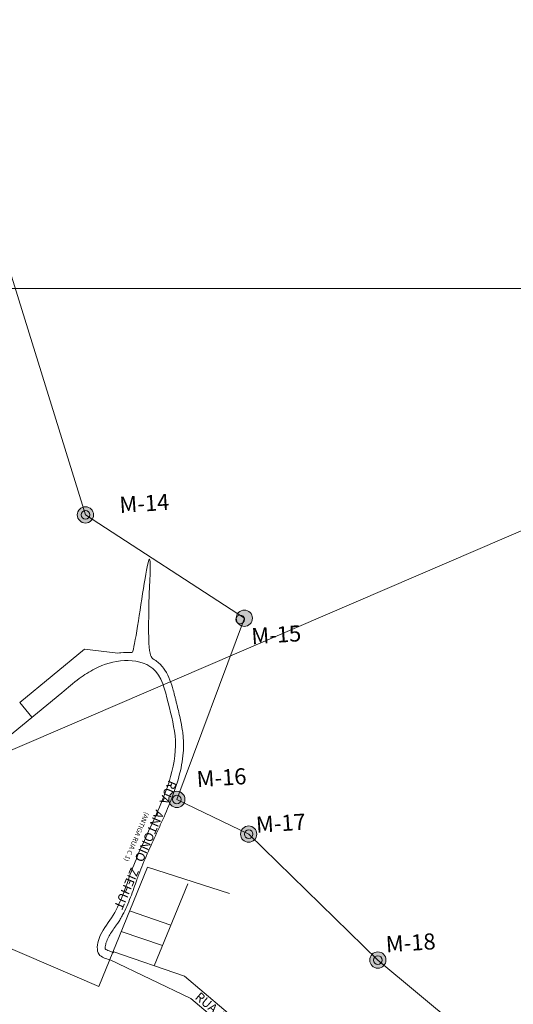
# Model space of a CAD drawing. Extents: x -19288 to 83657, y -2543 to 52361.
# Drawn here: x -13822 to -13515, y -744 to -133 of the extents above; entities that cross this region are included whole.
import ezdxf

# ---------------------------------------------------------------- set-up
doc = ezdxf.new("R2010")
doc.units = 0
doc.layers.get('0').update_dxf_attribs({"linetype": 'CONTINUOUS', "lineweight": 15})
doc.styles.add('ARIAL', font='arial.ttf')
doc.styles.get("Standard").update_dxf_attribs({"font": 'ISOCP'})

msp = doc.modelspace()

# ---------------------------------------------------------------- hatches: boundary and pattern name
at = {"linetype": 'Continuous'}
h = msp.add_hatch(color=7, dxfattribs=at)
h.dxf.hatch_style = 1
edge = h.paths.add_edge_path()
edge.add_arc((-13780.86497, -440.66511), 5.05533, 0, 360)
h = msp.add_hatch(color=7, dxfattribs=at)
h.dxf.hatch_style = 1
edge = h.paths.add_edge_path()
edge.add_arc((-13682.17737, -504.80596), 5.05533, 0, 360)
h = msp.add_hatch(color=7, dxfattribs=at)
h.dxf.hatch_style = 1
edge = h.paths.add_edge_path()
edge.add_arc((-13724.10103, -617.30648), 5.05533, 0, 360)
h = msp.add_hatch(color=7, dxfattribs=at)
h.dxf.hatch_style = 1
edge = h.paths.add_edge_path()
edge.add_arc((-13679.48435, -638.83154), 5.05533, 0, 360)
h = msp.add_hatch(color=7, dxfattribs=at)
h.dxf.hatch_style = 1
edge = h.paths.add_edge_path()
edge.add_arc((-13599.26497, -716.99069), 5.05533, 0, 360)

# ---------------------------------------------------------------- linework, layer by layer
at = {"color": 7, "linetype": 'Continuous'}
for p, q in [((-13900.99471, -53.85032, 1001.355), (-13780.86497, -440.66511, 1001.355)), ((-13780.86497, -440.66511, 1001.355), (-13682.17737, -504.80596, 1001.355)), ((-13682.17737, -504.80596, 1001.355), (-13724.10103, -617.30648, 1001.355)), ((-13821.71537, -557.03593, 1001.355), (-13781.42786, -524.1271, 1001.355)), ((-13760.7664, -526.41292, 1001.355), (-13781.42786, -524.1271, 1001.355)), ((-13993.38771, -712.76097, 1001.355), (-13795.4391, -551.06679, 1001.355)), ((-13821.71537, -557.03593, 1001.355), (-13814.12394, -566.32948, 1001.355)), ((-13724.10103, -617.30648, 1001.355), (-13679.48435, -638.83154, 1001.355)), ((-13679.48435, -638.83154, 1001.355), (-13599.26497, -716.99069, 1001.355)), ((-13742.34966, -659.41146, 1001.355), (-13772.65438, -733.46261, 1001.355)), ((-13742.34966, -659.41146, 1001.355), (-13691.3103, -675.75392, 1001.355)), ((-13717.3612, -669.63774, 1001.355), (-13738.19492, -720.546, 1001.355)), ((-13772.65438, -733.46261, 1001.355), (-13875.65748, -689.19545, 1001.355)), ((-13727.86388, -695.30158, 1001.355), (-13753.43598, -686.50146, 1001.355)), ((-13733.05146, -707.97769, 1001.355), (-13758.62356, -699.17757, 1001.355)), ((-13719.25339, -727.06435, 1001.355), (-13763.76702, -711.74589, 1001.355)), ((-13765.54716, -716.92516, 1001.355), (-13765.83582, -716.8011, 1001.355)), ((-13715.38573, -740.82202, 1001.355), (-13765.54716, -716.92516, 1001.355)), ((-13599.26497, -716.99069, 1001.355), (-13444.73836, -845.53066, 1001.355)), ((-13599.26497, -716.99069, 1001.355), (-13599.26497, -716.99069, 1001.355)), ((-13632.37366, -800.63001, 1001.355), (-13719.25339, -727.06435, 1001.355)), ((-13637.54333, -806.7353, 1001.355), (-13715.38573, -740.82202, 1001.355))]:
    msp.add_line(p, q, dxfattribs=at)
at = {"color": 8, "linetype": 'Continuous'}
msp.add_line((-17389.09368, -300.15021), (-11609.83369, -300.15021), dxfattribs=at)
at = {"color": 7}
msp.add_line((-14024.64547, -671.79781, -0.33957), (-13409.17586, -407.01678), dxfattribs=at)
at = {"color": 7, "linetype": 'Continuous'}
for centre, radius in [((-13780.86497, -440.66511, 1001.355), 5.05533), ((-13780.86497, -440.66511, 1001.355), 2.6779), ((-13682.17737, -504.80596, 1001.355), 5.05533), ((-13684.75479, -505.53264, 1001.355), 2.6779), ((-13724.10103, -617.30648, 1001.355), 5.05533), ((-13724.10103, -617.30648, 1001.355), 2.6779), ((-13679.48435, -638.83154, 1001.355), 5.05533), ((-13679.48435, -638.83154, 1001.355), 2.6779), ((-13599.26497, -716.99069, 1001.355), 5.05533), ((-13599.26497, -716.99069, 1001.355), 2.6779)]:
    msp.add_circle(centre, radius, dxfattribs=at)
for points, knots in [([(-13768.53909, -710.26742, 1001.355), (-13768.55359, -710.20346, 1001.355), (-13768.56957, -710.11248, 1001.355), (-13768.6107, -709.71547, 1001.355), (-13768.61182, -709.28829, 1001.355), (-13768.50032, -708.27266, 1001.355), (-13768.39035, -707.68549, 1001.355), (-13768.07873, -706.46542, 1001.355), (-13767.87778, -705.83168, 1001.355), (-13767.23163, -704.0805, 1001.355), (-13766.73235, -703.02935, 1001.355), (-13765.59338, -700.97897, 1001.355), (-13764.95241, -699.98044, 1001.355), (-13763.55686, -697.94207, 1001.355), (-13762.80201, -696.90307, 1001.355), (-13761.61903, -695.22891, 1001.355), (-13761.20947, -694.641, 1001.355), (-13760.52968, -693.62538, 1001.355), (-13760.25924, -693.20994, 1001.355), (-13759.73398, -692.37779, 1001.355), (-13759.47725, -691.95874, 1001.355), (-13758.72371, -690.69352, 1001.355), (-13758.24354, -689.83932, 1001.355), (-13756.86103, -687.25121, 1001.355), (-13756.01659, -685.49191, 1001.355), (-13753.56382, -679.96726, 1001.355), (-13752.14392, -676.13925, 1001.355), (-13750.16505, -670.63819, 1001.355), (-13749.5567, -668.92072, 1001.355), (-13748.54362, -666.11012, 1001.355), (-13748.13979, -665.00266, 1001.355), (-13746.91412, -661.72582, 1001.355), (-13746.06551, -659.5731, 1001.355), (-13744.31042, -655.29166, 1001.355), (-13743.40492, -653.16536, 1001.355), (-13740.62191, -646.79344, 1001.355), (-13738.67757, -642.55458, 1001.355), (-13735.66791, -635.99313, 1001.355), (-13734.63085, -633.73303, 1001.355), (-13731.565, -626.95851, 1001.355), (-13729.53748, -622.35072, 1001.355), (-13725.83191, -612.93638, 1001.355), (-13724.15317, -608.12944, 1001.355), (-13721.51347, -598.35792, 1001.355), (-13720.55173, -593.39139, 1001.355), (-13720.00154, -586.43637, 1001.355), (-13719.93262, -584.49417, 1001.355), (-13719.97953, -581.21462, 1001.355), (-13720.04577, -579.87646, 1001.355), (-13720.26549, -577.2321, 1001.355), (-13720.41742, -575.92209, 1001.355), (-13720.97206, -572.02191, 1001.355), (-13721.47304, -569.46185, 1001.355), (-13722.39156, -565.32473, 1001.355), (-13722.77035, -563.73815, 1001.355), (-13723.49269, -560.79178, 1001.355), (-13723.8335, -559.43216, 1001.355), (-13724.34589, -557.37405, 1001.355), (-13724.51802, -556.6802, 1001.355), (-13724.86082, -555.28392, 1001.355), (-13725.03353, -554.57418, 1001.355), (-13725.56353, -552.41959, 1001.355), (-13725.93241, -550.94954, 1001.355), (-13726.919, -547.37543, 1001.355), (-13727.57516, -545.25999, 1001.355), (-13729.2197, -541.10095, 1001.355), (-13730.20853, -539.05348, 1001.355), (-13732.09616, -536.18447, 1001.355), (-13732.7799, -535.27515, 1001.355), (-13734.25426, -533.60412, 1001.355), (-13735.03571, -532.83622, 1001.355), (-13736.74181, -531.41738, 1001.355), (-13737.64318, -530.78482, 1001.355), (-13740.62153, -528.9904, 1001.355), (-13742.8203, -528.08921, 1001.355), (-13738.9469, -434.56213, 1001.355), (-13749.65438, -526.39318, 1001.355), (-13754.27999, -526.00567, 1001.355), (-13756.58537, -526.01685, 1001.355), (-13759.476, -526.25918, 1001.355), (-13760.12386, -526.32895, 1001.355), (-13760.7664, -526.41292, 1001.355)], [10.254870736, 10.254870736, 10.254870736, 10.254870736, 11.146952489, 11.146952489, 13.319997104, 13.319997104, 15.493041719, 15.493041719, 17.666086334, 17.666086334, 21.728483842, 21.728483842, 25.79088135, 25.79088135, 29.853278858, 29.853278858, 31.953687133, 31.953687133, 33.340957597, 33.340957597, 34.728228061, 34.728228061, 37.50276899, 37.50276899, 43.051850846, 43.051850846, 54.751008129, 54.751008129, 60.114875742, 60.114875742, 63.660921887, 63.660921887, 70.753014178, 70.753014178, 77.845106469, 77.845106469, 92.02929105, 92.02929105, 99.370496426, 99.370496426, 113.682902901, 113.682902901, 127.995309375, 127.995309375, 142.30771585, 142.30771585, 147.822254585, 147.822254585, 151.597267255, 151.597267255, 155.372279924, 155.372279924, 162.922305263, 162.922305263, 167.647199828, 167.647199828, 171.692885845, 171.692885845, 173.750546849, 173.750546849, 175.808207852, 175.808207852, 179.923529859, 179.923529859, 185.739269287, 185.739269287, 191.555008715, 191.555008715, 194.377629631, 194.377629631, 197.012775582, 197.012775582, 199.647921534, 199.647921534, 205.411389344, 205.411389344, 211.174857154, 211.174857154, 216.938324964, 216.938324964, 218.620416893, 218.620416893, 218.620416893, 218.620416893]), ([(-13763.39672, -712.41122, 1001.355), (-13763.70527, -712.26423, 1001.355), (-13764.00544, -712.13214, 1001.355), (-13764.96828, -711.72891, 1001.355), (-13765.5925, -711.50011, 1001.355), (-13766.71297, -711.08498, 1001.355), (-13767.20915, -710.89871, 1001.355), (-13768.00963, -710.56021, 1001.355), (-13768.31167, -710.40661, 1001.355), (-13768.50331, -710.29014, 1001.355), (-13768.52216, -710.27833, 1001.355), (-13768.53909, -710.26742, 1001.355)], [0, 0, 0, 0, 0.733481912, 0.733481912, 2.426671921, 2.426671921, 4.11986193, 4.11986193, 5.813051939, 5.813051939, 6.018490139, 6.018490139, 6.018490139, 6.018490139])]:
    msp.add_open_spline(points, degree=3, knots=knots, dxfattribs=at)
at = {"color": 7, "linetype": 'Continuous', "start_tangent": (-0.902787431, 0.430087032)}
msp.add_spline([(-13765.54716, -716.92516, 1001.355), (-13772.41307, -713.4776, 1001.355), (-13772.37646, -703.58049, 1001.355), (-13764.66772, -690.81407, 1001.355), (-13752.3211, -661.90986, 1001.355), (-13739.03392, -631.32805, 1001.355), (-13725.01878, -580.76741, 1001.355), (-13729.51021, -557.31672, 1001.355), (-13739.05488, -535.99692, 1001.355), (-13756.69548, -531.08372, 1001.355), (-13775.02743, -536.25223, 1001.355), (-13784.70044, -542.29492, 1001.355), (-13795.4391, -551.06679, 1001.355)], degree=3, dxfattribs=at)

# ---------------------------------------------------------------- texts
at = {"color": 7, "linetype": 'Continuous'}
for s, p in [('M-14', (-13759.43885, -439.54298, 1001.355)), ('M-15', (-13677.48941, -521.06664, 1001.355)), ('M-16', (-13711.49168, -609.76187, 1001.355)), ('M-17', (-13674.653, -638.01576, 1001.355)), ('M-18', (-13594.00111, -712.24561, 1001.355))]:
    msp.add_text(s, height=10, rotation=3.74527778, dxfattribs=at).set_placement(p)
at = {"color": 7, "linetype": 'Continuous', "style": 'ARIAL'}
for s, height, rotation, p in [('RUA   ANTONIO   ZIEHUT', 5.5977811, 246.62388152, (-13729.06311, -604.93331, 1001.355)), ('(ANTIGA RUA C 1)', 3, 246.62388152, (-13743.95899, -624.88085, 1001.355)), ('RUA  ROSA IANZE', 5.5977811, 319.74361111, (-13713.24625, -740.70719, 1001.355))]:
    msp.add_text(s, height=height, rotation=rotation, dxfattribs=at).set_placement(p)

doc.saveas('drawing.dxf')
